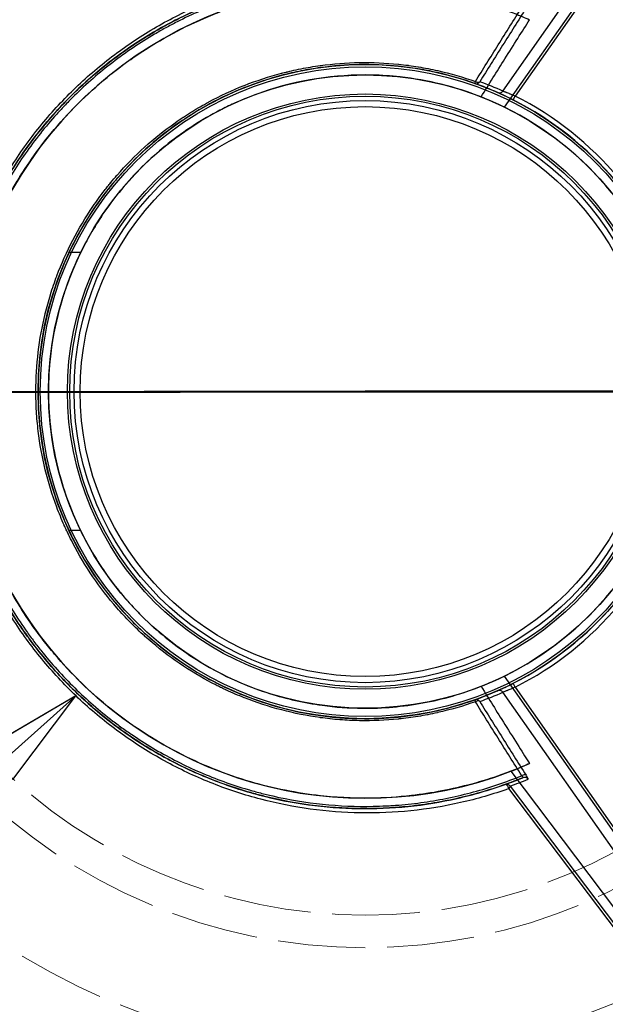
# Model space of a CAD drawing. Units: inches. Extents: x 6 to 504, y 6 to 324.
# Drawn here: x 96 to 113, y 245 to 274 of the extents above; entities that cross this region are included whole.
import ezdxf

# ---------------------------------------------------------------- set-up
doc = ezdxf.new("R2010")
doc.units = ezdxf.units.IN
doc.header["$LTSCALE"] = 30
doc.header["$MEASUREMENT"] = 0
doc.linetypes.add('DASHED', pattern=[0.2067, 0.1654, -0.0413])
doc.linetypes.add('DOUBLE_DASH_CHAIN', pattern=[1.2403, 0.6614, -0.0827, 0.1654, -0.0827, 0.1654, -0.0827])
for name, color, linetype, lineweight in [('Section Line (Hydro)', 7, 'DOUBLE_DASH_CHAIN', 50), ('Symbol (Hydro)', 7, 'Continuous', 25), ('Visible (Hydro)', 7, 'Continuous', 25), ('Visible Narrow (Hydro)', 7, 'Continuous', 25)]:
    doc.layers.add(name, color=color, linetype=linetype, lineweight=lineweight)
doc.styles.add('Note Text (Hydro)', font='arial.ttf')

# ---------------------------------------------------------------- blocks, each defined once
blk = doc.blocks.new('2dTransSection0')
at = {"layer": 'Section Line (Hydro)', "linetype": 'DOUBLE_DASH_CHAIN', "ltscale": 0.388518}
blk.add_line((1.39142, 8.76057), (3.53081, 8.76357), dxfattribs=at)
at = {"layer": 'Section Line (Hydro)', "linetype": 'Continuous'}
for p, q in [((3.31893, 8.76327), (3.53081, 8.76357)), ((3.53081, 8.76357), (3.75505, 8.76357))]:
    blk.add_line(p, q, dxfattribs=at)
at = {"layer": 'Section Line (Hydro)', "linetype": 'DOUBLE_DASH_CHAIN', "ltscale": 0.398484}
blk.add_line((3.53081, 8.76357), (5.73201, 8.76357), dxfattribs=at)
blk = doc.blocks.new('Balloon8')
at = {"layer": 'Symbol (Hydro)'}
for p, q in [((3.25333, 8.47192), (3.16681, 8.42105)), ((3.17992, 8.40636), (3.25333, 8.47192)), ((3.19303, 8.39168), (3.25333, 8.47192)), ((3.16681, 8.42105), (3.19303, 8.39168)), ((3.17992, 8.40636), (2.54727, 7.84139))]:
    blk.add_line(p, q, dxfattribs=at)
at = {"layer": 'Symbol (Hydro)', "flags": 128}
blk.add_lwpolyline([(3.19303, 8.39168), (3.25333, 8.47192), (3.16681, 8.42105), (3.19303, 8.39168)], dxfattribs=at)
at = {"layer": 'Symbol (Hydro)'}
blk.add_circle((2.41331, 7.72176), 0.18, dxfattribs=at)
blk.add_solid([(3.19303, 8.39168), (3.25333, 8.47192), (3.16681, 8.42105), (3.19303, 8.39168)], dxfattribs=at)
at = {"layer": 'Symbol (Hydro)', "insert": (2.41331, 7.72176), "char_height": 0.12, "attachment_point": 5, "style": 'Note Text (Hydro)'}
blk.add_mtext('2', dxfattribs=at)

msp = doc.modelspace()

# ---------------------------------------------------------------- linework, layer by layer
at = {"layer": 'Visible (Hydro)'}
for p, q in [((109.93, 271.09), (118.151, 282.83)), ((97.738, 266.907), (97.406, 266.907)), ((97.738, 266.907), (97.406, 266.907)), ((97.738, 258.907), (97.406, 258.907)), ((97.738, 258.907), (97.406, 258.907)), ((118.151, 242.984), (109.93, 254.724)), ((110.113, 251.983), (117.285, 242.478))]:
    msp.add_line(p, q, dxfattribs=at)
for radius in [29.04, 29.04, 24, 24, 24, 23.75, 9.411, 9.111, 8.5, 8.5, 8.2, 8.2]:
    msp.add_circle((105.924, 262.907), radius, dxfattribs=at)
at = {"layer": 'Visible (Hydro)', "linetype": 'DASHED', "lineweight": 18, "ltscale": 0.506627}
for radius in [19, 16]:
    msp.add_circle((105.924, 262.907), radius, dxfattribs=at)
at = {"layer": 'Visible (Hydro)', "linetype": 'DASHED', "lineweight": 18, "ltscale": 0.508727}
msp.add_circle((105.924, 262.907), 15.062, dxfattribs=at)
at = {"layer": 'Visible (Hydro)'}
for radius, start, end in [(24, 104.628, 255.372), (23.75, 104.421, 255.579), (23.375, 104.8512, 255.1488), (23.375, 105.2646, 254.7354), (21.75, 105.7797, 254.2203), (21.75, 105.9993, 254.0007), (21.307, 106.3308, 253.6692), (21.007, 108.1121, 251.8879), (11.7, 69.0201, 290.9799), (9.411, 66.1337, 70.4421), (9.111, 63.9157, 68.5383), (9.411, 40.1252, 63.098), (9.111, 38.9649, 63.9157), (9.411, 154.8475, 205.1525), (9.411, 154.8475, 205.1525), (9.111, 153.9584, 206.0416), (9.111, 153.9584, 206.0416), (9.111, 296.0843, 321.0351), (9.411, 296.902, 319.8748), (9.111, 291.4634, 296.0843), (9.411, 289.5574, 293.8663), (11.7, 290.9799, 293.8343), (21.307, 211.5317, 253.6692), (12, 289.5815, 292.2158)]:
    msp.add_arc((105.924, 262.907), radius, start, end, dxfattribs=at)
for points, knots in [([(93.924, 262.907), (93.924, 263.03), (93.926, 263.152), (93.932, 263.337), (93.934, 263.398), (93.94, 263.521), (93.943, 263.583), (93.962, 263.891), (93.985, 264.135), (94.075, 264.864), (94.164, 265.342), (94.4, 266.286), (94.546, 266.751), (94.766, 267.323), (94.812, 267.438), (94.907, 267.665), (94.957, 267.778), (95.11, 268.114), (95.219, 268.334), (95.564, 268.981), (95.819, 269.397), (96.378, 270.194), (96.683, 270.577), (97.095, 271.035), (97.179, 271.125), (97.35, 271.303), (97.436, 271.39), (97.699, 271.648), (97.879, 271.814), (98.432, 272.293), (98.819, 272.589), (99.426, 272.998), (99.633, 273.128), (99.95, 273.315), (100.057, 273.375), (100.273, 273.494), (100.382, 273.551), (100.932, 273.83), (101.38, 274.024), (102.297, 274.356), (102.764, 274.494), (103.479, 274.658), (103.72, 274.705), (104.084, 274.766), (104.206, 274.784), (104.451, 274.817), (104.573, 274.831), (105.183, 274.894), (105.671, 274.914), (106.645, 274.895), (107.132, 274.856), (107.739, 274.77), (107.861, 274.75), (108.104, 274.708), (108.225, 274.685), (108.587, 274.61), (108.827, 274.553), (109.538, 274.36), (110.004, 274.203), (110.462, 274.016)], [0.59462, 0.59462, 0.59462, 0.59462, 0.6039043, 0.6039043, 0.6085464, 0.6085464, 0.6131885, 0.6131885, 0.631757, 0.631757, 0.668894, 0.668894, 0.7060309, 0.7060309, 0.7153152, 0.7153152, 0.7245994, 0.7245994, 0.7431679, 0.7431679, 0.7803049, 0.7803049, 0.8174419, 0.8174419, 0.8267261, 0.8267261, 0.8360104, 0.8360104, 0.8545789, 0.8545789, 0.8917158, 0.8917158, 0.9102843, 0.9102843, 0.9195686, 0.9195686, 0.9288528, 0.9288528, 0.9659898, 0.9659898, 1.0031268, 1.0031268, 1.0216953, 1.0216953, 1.0309795, 1.0309795, 1.0402638, 1.0402638, 1.0774007, 1.0774007, 1.1145377, 1.1145377, 1.123822, 1.123822, 1.1331062, 1.1331062, 1.1516747, 1.1516747, 1.1888117, 1.1888117, 1.1888117, 1.1888117]), ([(109.946, 274.213), (109.496, 274.373), (109.036, 274.507), (108.569, 274.612), (108.103, 274.717), (107.63, 274.795), (107.155, 274.844), (106.679, 274.893), (106.2, 274.913), (105.722, 274.905), (105.244, 274.897), (104.767, 274.861), (104.293, 274.796), (103.819, 274.731), (103.349, 274.637), (102.887, 274.516), (102.424, 274.395), (101.969, 274.246), (101.524, 274.071), (101.079, 273.896), (100.645, 273.694), (100.224, 273.467), (99.803, 273.24), (99.396, 272.987), (99.006, 272.712), (98.615, 272.436), (98.241, 272.137), (97.886, 271.817), (97.531, 271.496), (97.195, 271.155), (96.881, 270.794), (96.566, 270.434), (96.274, 270.055), (96.005, 269.66), (95.736, 269.264), (95.49, 268.853), (95.27, 268.429), (95.05, 268.004), (94.856, 267.566), (94.688, 267.119), (94.52, 266.671), (94.379, 266.213), (94.266, 265.749), (94.152, 265.284), (94.067, 264.813), (94.01, 264.338), (93.953, 263.863), (93.924, 263.385), (93.924, 262.907)], [1.229035, 1.229035, 1.229035, 1.229035, 1.348569, 1.348569, 1.348569, 1.468104, 1.468104, 1.468104, 1.587639, 1.587639, 1.587639, 1.707174, 1.707174, 1.707174, 1.826709, 1.826709, 1.826709, 1.946244, 1.946244, 1.946244, 2.065779, 2.065779, 2.065779, 2.185314, 2.185314, 2.185314, 2.304848, 2.304848, 2.304848, 2.424383, 2.424383, 2.424383, 2.543918, 2.543918, 2.543918, 2.663453, 2.663453, 2.663453, 2.782988, 2.782988, 2.782988, 2.902523, 2.902523, 2.902523, 3.022058, 3.022058, 3.022058, 3.141593, 3.141593, 3.141593, 3.141593]), ([(94.224, 262.907), (94.224, 263.431), (94.26, 263.955), (94.4, 264.994), (94.505, 265.508), (94.737, 266.35), (94.845, 266.683), (95.037, 267.197), (95.112, 267.382), (95.283, 267.775), (95.379, 267.981), (95.6, 268.417), (95.725, 268.646), (95.929, 268.99), (96.002, 269.109), (96.249, 269.493), (96.431, 269.754), (96.855, 270.308), (97.1, 270.599), (97.617, 271.155), (97.889, 271.42), (98.458, 271.923), (98.755, 272.161), (99.216, 272.495), (99.372, 272.602), (100.168, 273.121), (100.843, 273.473), (101.724, 273.829), (101.902, 273.895), (102.799, 274.207), (103.539, 274.386), (104.829, 274.568), (105.37, 274.606), (106.319, 274.607), (106.725, 274.587), (107.736, 274.482), (108.337, 274.372), (109.221, 274.137), (109.513, 274.047), (109.944, 273.896), (110.087, 273.843), (110.374, 273.729), (110.515, 273.67), (110.652, 273.609)], [0.000001, 0.000001, 0.000001, 0.000001, 3.994567, 3.994567, 7.989115, 7.989115, 10.651508, 10.651508, 12.172749, 12.172749, 13.911301, 13.911301, 15.898237, 15.898237, 16.957889, 16.957889, 19.380121, 19.380121, 22.273787, 22.273787, 25.167568, 25.167568, 28.061239, 28.061239, 29.50793, 29.50793, 35.298463, 35.298463, 36.745114, 36.745114, 42.535649, 42.535649, 46.666795, 46.666795, 49.76499, 49.76499, 54.412183, 54.412183, 56.735502, 56.735502, 57.89715, 57.89715, 59.084033, 59.084033, 59.084033, 59.084033]), ([(109.258, 271.386), (109.484, 271.751), (109.711, 272.115), (110.19, 272.877), (110.443, 273.279), (110.652, 273.609)], [-6.553932, -6.553932, -6.553932, -6.553932, -3.358622, -3.358622, -0.000001, -0.000001, -0.000001, -0.000001]), ([(109.075, 271.775), (108.718, 271.902), (108.357, 272.006), (107.807, 272.13), (107.623, 272.166), (107.344, 272.211), (107.251, 272.225), (107.064, 272.249), (106.97, 272.26), (106.5, 272.308), (106.125, 272.323), (105.379, 272.31), (105.007, 272.281), (104.451, 272.204), (104.266, 272.173), (103.99, 272.118), (103.897, 272.098), (103.759, 272.066), (103.713, 272.055), (103.622, 272.032), (103.576, 272.021), (103.166, 271.913), (102.81, 271.796), (102.117, 271.522), (101.778, 271.364), (101.284, 271.097), (101.122, 271.003), (100.881, 270.853), (100.801, 270.802), (100.644, 270.698), (100.566, 270.645), (100.183, 270.373), (99.891, 270.14), (99.338, 269.64), (99.076, 269.373), (98.768, 269.02), (98.707, 268.948), (98.618, 268.838), (98.588, 268.802), (98.529, 268.728), (98.5, 268.691), (98.356, 268.504), (98.245, 268.351), (97.929, 267.886), (97.739, 267.565), (97.396, 266.903), (97.243, 266.561), (97.078, 266.121), (97.047, 266.032), (96.986, 265.853), (96.957, 265.763), (96.874, 265.493), (96.824, 265.312), (96.691, 264.767), (96.625, 264.4), (96.536, 263.659), (96.513, 263.285), (96.513, 262.907)], [0, 0, 0, 0, 0.0286246, 0.0286246, 0.0429368, 0.0429368, 0.050093, 0.050093, 0.0572491, 0.0572491, 0.0858737, 0.0858737, 0.1144982, 0.1144982, 0.1288105, 0.1288105, 0.1359666, 0.1359666, 0.1395447, 0.1395447, 0.1431228, 0.1431228, 0.1717473, 0.1717473, 0.2003719, 0.2003719, 0.2146841, 0.2146841, 0.2218403, 0.2218403, 0.2289964, 0.2289964, 0.257621, 0.257621, 0.2862455, 0.2862455, 0.2934017, 0.2934017, 0.2969797, 0.2969797, 0.3005578, 0.3005578, 0.3148701, 0.3148701, 0.3434946, 0.3434946, 0.3721192, 0.3721192, 0.3792753, 0.3792753, 0.3864315, 0.3864315, 0.4007437, 0.4007437, 0.4293683, 0.4293683, 0.4579928, 0.4579928, 0.4579928, 0.4579928]), ([(109.258, 271.386), (108.51, 271.681), (107.726, 271.874), (106.661, 271.992), (106.394, 272.01), (105.053, 272.04), (103.985, 271.874), (102.69, 271.43), (102.415, 271.32), (102.011, 271.136), (101.878, 271.072), (101.484, 270.868), (101.228, 270.72), (100.918, 270.519), (100.856, 270.479), (100.306, 270.104), (99.85, 269.724), (99.227, 269.092), (99.03, 268.871), (98.681, 268.44), (98.527, 268.233), (98.255, 267.832), (98.136, 267.64), (97.924, 267.272), (97.832, 267.097), (97.592, 266.609), (97.457, 266.289), (97.297, 265.841), (97.257, 265.717), (97.084, 265.159), (96.983, 264.715), (96.898, 264.153), (96.883, 264.04), (96.832, 263.589), (96.813, 263.248), (96.813, 262.907)], [-45.059394, -45.059394, -45.059394, -45.059394, -38.932921, -38.932921, -36.893933, -36.893933, -28.716958, -28.716958, -26.46358, -26.46358, -25.337078, -25.337078, -23.083517, -23.083517, -22.520291, -22.520291, -18.011037, -18.011037, -15.757611, -15.757611, -13.787985, -13.787985, -12.064712, -12.064712, -10.556895, -10.556895, -7.917702, -7.917702, -6.928289, -6.928289, -3.463681, -3.463681, -2.597906, -2.597906, -0.000003, -0.000003, -0.000003, -0.000003]), ([(110.183, 271.3), (110.169, 271.307), (110.155, 271.314), (110.141, 271.321), (110.127, 271.328), (110.114, 271.334), (110.1, 271.341), (110.1, 271.341), (110.1, 271.341), (110.1, 271.341), (110.073, 271.355), (110.046, 271.367), (110.021, 271.38), (110.021, 271.38), (110.02, 271.38), (110.02, 271.38), (110.007, 271.386), (109.995, 271.392), (109.983, 271.398), (109.982, 271.398), (109.982, 271.398), (109.982, 271.399), (109.97, 271.404), (109.958, 271.41), (109.946, 271.416), (109.946, 271.416), (109.945, 271.416), (109.945, 271.416), (109.922, 271.427), (109.9, 271.437), (109.88, 271.447), (109.879, 271.447), (109.879, 271.447), (109.879, 271.447), (109.869, 271.452), (109.859, 271.456), (109.85, 271.46), (109.849, 271.461), (109.849, 271.461), (109.849, 271.461), (109.84, 271.465), (109.831, 271.469), (109.823, 271.473), (109.822, 271.473), (109.822, 271.473), (109.822, 271.473), (109.805, 271.481), (109.791, 271.487), (109.778, 271.493), (109.778, 271.493), (109.778, 271.493), (109.778, 271.493), (109.772, 271.496), (109.766, 271.498), (109.761, 271.501), (109.761, 271.501), (109.761, 271.501), (109.761, 271.501), (109.756, 271.503), (109.751, 271.505), (109.748, 271.507), (109.747, 271.507), (109.747, 271.507), (109.747, 271.507), (109.74, 271.51), (109.735, 271.512), (109.732, 271.513)], [0, 0, 0, 0, 0.00118498, 0.00118498, 0.00118498, 0.00235545, 0.00235545, 0.00235545, 0.00236996, 0.00236996, 0.00236996, 0.0047135, 0.0047135, 0.0047135, 0.00473991, 0.00473991, 0.00473991, 0.00589379, 0.00589379, 0.00589379, 0.00592489, 0.00592489, 0.00592489, 0.00707508, 0.00707508, 0.00707508, 0.00710987, 0.00710987, 0.00710987, 0.0094418, 0.0094418, 0.0094418, 0.00947982, 0.00947982, 0.00947982, 0.01062726, 0.01062726, 0.01062726, 0.0106648, 0.0106648, 0.0106648, 0.01181409, 0.01181409, 0.01181409, 0.01184978, 0.01184978, 0.01184978, 0.01419182, 0.01419182, 0.01419182, 0.01421973, 0.01421973, 0.01421973, 0.01538263, 0.01538263, 0.01538263, 0.01540471, 0.01540471, 0.01540471, 0.01657424, 0.01657424, 0.01657424, 0.01658969, 0.01658969, 0.01658969, 0.01895964, 0.01895964, 0.01895964, 0.01895964]), ([(93.924, 262.907), (93.924, 262.429), (93.953, 261.951), (94.01, 261.476), (94.067, 261.001), (94.152, 260.53), (94.266, 260.065), (94.379, 259.601), (94.52, 259.143), (94.688, 258.695), (94.856, 258.248), (95.05, 257.81), (95.27, 257.385), (95.49, 256.961), (95.736, 256.55), (96.005, 256.154), (96.274, 255.759), (96.566, 255.38), (96.881, 255.02), (97.195, 254.659), (97.531, 254.318), (97.886, 253.997), (98.241, 253.677), (98.615, 253.378), (99.006, 253.102), (99.396, 252.827), (99.803, 252.574), (100.224, 252.347), (100.645, 252.12), (101.079, 251.918), (101.524, 251.743), (101.969, 251.568), (102.424, 251.419), (102.887, 251.298), (103.349, 251.177), (103.819, 251.083), (104.293, 251.018), (104.767, 250.953), (105.244, 250.917), (105.722, 250.909), (106.2, 250.901), (106.679, 250.921), (107.155, 250.97), (107.63, 251.019), (108.103, 251.097), (108.569, 251.202), (109.036, 251.307), (109.496, 251.441), (109.946, 251.601)], [3.141593, 3.141593, 3.141593, 3.141593, 3.261128, 3.261128, 3.261128, 3.380662, 3.380662, 3.380662, 3.500197, 3.500197, 3.500197, 3.619732, 3.619732, 3.619732, 3.739267, 3.739267, 3.739267, 3.858802, 3.858802, 3.858802, 3.978337, 3.978337, 3.978337, 4.097872, 4.097872, 4.097872, 4.217407, 4.217407, 4.217407, 4.336941, 4.336941, 4.336941, 4.456476, 4.456476, 4.456476, 4.576011, 4.576011, 4.576011, 4.695546, 4.695546, 4.695546, 4.815081, 4.815081, 4.815081, 4.934616, 4.934616, 4.934616, 5.054151, 5.054151, 5.054151, 5.054151]), ([(110.462, 251.798), (110.004, 251.611), (109.539, 251.454), (108.597, 251.198), (108.12, 251.099), (107.393, 250.995), (107.149, 250.967), (106.842, 250.942), (106.781, 250.937), (106.658, 250.929), (106.596, 250.926), (106.411, 250.916), (106.288, 250.912), (105.674, 250.9), (105.186, 250.92), (104.216, 251.019), (103.735, 251.098), (103.137, 251.235), (103.017, 251.264), (102.839, 251.31), (102.779, 251.326), (102.66, 251.359), (102.601, 251.376), (102.305, 251.463), (102.071, 251.54), (101.38, 251.79), (100.933, 251.984), (100.063, 252.424), (99.641, 252.672), (99.181, 252.981), (99.13, 253.015), (99.029, 253.086), (98.978, 253.121), (98.828, 253.229), (98.729, 253.303), (98.436, 253.527), (98.246, 253.682), (97.693, 254.162), (97.345, 254.503), (96.854, 255.046), (96.696, 255.233), (96.467, 255.52), (96.391, 255.617), (96.281, 255.765), (96.244, 255.815), (96.172, 255.915), (96.136, 255.965), (95.817, 256.42), (95.561, 256.838), (95.103, 257.699), (94.9, 258.142), (94.637, 258.827), (94.556, 259.058), (94.463, 259.351), (94.445, 259.41), (94.41, 259.529), (94.392, 259.588), (94.342, 259.766), (94.31, 259.885), (94.162, 260.482), (94.073, 260.962), (93.954, 261.93), (93.924, 262.417), (93.924, 262.907)], [0, 0, 0, 0, 0.0371638, 0.0371638, 0.0743275, 0.0743275, 0.0929094, 0.0929094, 0.0975548, 0.0975548, 0.1022003, 0.1022003, 0.1114913, 0.1114913, 0.148655, 0.148655, 0.1858188, 0.1858188, 0.1951097, 0.1951097, 0.1997552, 0.1997552, 0.2044006, 0.2044006, 0.2229825, 0.2229825, 0.2601463, 0.2601463, 0.29731, 0.29731, 0.3019555, 0.3019555, 0.3066009, 0.3066009, 0.3158919, 0.3158919, 0.3344738, 0.3344738, 0.3716375, 0.3716375, 0.3902194, 0.3902194, 0.3995103, 0.3995103, 0.4041558, 0.4041558, 0.4088013, 0.4088013, 0.445965, 0.445965, 0.4831288, 0.4831288, 0.5017106, 0.5017106, 0.5063561, 0.5063561, 0.5110016, 0.5110016, 0.5202925, 0.5202925, 0.5574563, 0.5574563, 0.59462, 0.59462, 0.59462, 0.59462]), ([(110.652, 252.205), (110.52, 252.146), (110.384, 252.089), (110.106, 251.979), (109.969, 251.927), (109.552, 251.78), (109.271, 251.692), (108.418, 251.461), (107.839, 251.35), (106.864, 251.238), (106.472, 251.213), (105.855, 251.205), (105.63, 251.209), (105.15, 251.23), (104.894, 251.25), (103.959, 251.353), (103.287, 251.488), (102.266, 251.787), (101.907, 251.912), (100.85, 252.337), (100.175, 252.689), (98.901, 253.518), (98.307, 253.994), (97.49, 254.789), (97.231, 255.067), (96.876, 255.488), (96.768, 255.621), (96.468, 256.01), (96.283, 256.272), (95.955, 256.776), (95.811, 257.017), (95.439, 257.693), (95.23, 258.137), (94.913, 258.936), (94.793, 259.284), (94.536, 260.168), (94.419, 260.709), (94.264, 261.803), (94.224, 262.355), (94.224, 262.907)], [0.000001, 0.000001, 0.000001, 0.000001, 1.101792, 1.101792, 2.175429, 2.175429, 4.322806, 4.322806, 8.617782, 8.617782, 11.481261, 11.481261, 13.117372, 13.117372, 14.986982, 14.986982, 19.975724, 19.975724, 22.745224, 22.745224, 28.285565, 28.285565, 33.826306, 33.826306, 36.595697, 36.595697, 37.842355, 37.842355, 40.180124, 40.180124, 42.225537, 42.225537, 45.805951, 45.805951, 48.49099, 48.49099, 52.519551, 52.519551, 56.548079, 56.548079, 56.548079, 56.548079]), ([(96.513, 262.907), (96.513, 262.813), (96.515, 262.718), (96.518, 262.624), (96.52, 262.529), (96.525, 262.435), (96.53, 262.341), (96.536, 262.246), (96.543, 262.152), (96.552, 262.058), (96.56, 261.964), (96.57, 261.87), (96.581, 261.776), (96.627, 261.402), (96.694, 261.034), (96.783, 260.672), (96.871, 260.309), (96.981, 259.953), (97.112, 259.603), (97.178, 259.427), (97.249, 259.254), (97.326, 259.082), (97.345, 259.039), (97.364, 258.996), (97.384, 258.953), (97.404, 258.91), (97.424, 258.867), (97.445, 258.825), (97.486, 258.74), (97.528, 258.655), (97.571, 258.572), (97.744, 258.238), (97.936, 257.918), (98.146, 257.609), (98.356, 257.301), (98.584, 257.006), (98.83, 256.723), (98.953, 256.582), (99.081, 256.444), (99.214, 256.309), (99.346, 256.174), (99.482, 256.044), (99.621, 255.918), (99.9, 255.667), (100.191, 255.434), (100.496, 255.219), (100.8, 255.004), (101.118, 254.807), (101.448, 254.628), (101.531, 254.584), (101.615, 254.54), (101.699, 254.498), (101.741, 254.477), (101.783, 254.456), (101.826, 254.435), (101.869, 254.415), (101.911, 254.394), (101.954, 254.374), (102.125, 254.295), (102.297, 254.221), (102.471, 254.152), (102.819, 254.015), (103.174, 253.899), (103.534, 253.804), (103.895, 253.71), (104.262, 253.636), (104.636, 253.585), (104.729, 253.572), (104.823, 253.56), (104.917, 253.55), (105.01, 253.54), (105.104, 253.531), (105.198, 253.524), (105.385, 253.509), (105.572, 253.501), (105.759, 253.497), (106.133, 253.491), (106.505, 253.506), (106.876, 253.544), (107.062, 253.563), (107.247, 253.587), (107.433, 253.617), (107.525, 253.633), (107.618, 253.649), (107.71, 253.667), (107.802, 253.685), (107.895, 253.704), (107.987, 253.725), (108.356, 253.808), (108.718, 253.912), (109.075, 254.039)], [0.4579928, 0.4579928, 0.4579928, 0.4579928, 0.4651457, 0.4651457, 0.4651457, 0.4722986, 0.4722986, 0.4722986, 0.4794515, 0.4794515, 0.4794515, 0.4866043, 0.4866043, 0.4866043, 0.5152158, 0.5152158, 0.5152158, 0.5438273, 0.5438273, 0.5438273, 0.558133, 0.558133, 0.558133, 0.5617095, 0.5617095, 0.5617095, 0.5652859, 0.5652859, 0.5652859, 0.5724388, 0.5724388, 0.5724388, 0.6010503, 0.6010503, 0.6010503, 0.6296617, 0.6296617, 0.6296617, 0.6439675, 0.6439675, 0.6439675, 0.6582732, 0.6582732, 0.6582732, 0.6868847, 0.6868847, 0.6868847, 0.7154962, 0.7154962, 0.7154962, 0.722649, 0.722649, 0.722649, 0.7262255, 0.7262255, 0.7262255, 0.7298019, 0.7298019, 0.7298019, 0.7441077, 0.7441077, 0.7441077, 0.7727191, 0.7727191, 0.7727191, 0.8013306, 0.8013306, 0.8013306, 0.8084835, 0.8084835, 0.8084835, 0.8156364, 0.8156364, 0.8156364, 0.8299421, 0.8299421, 0.8299421, 0.8585536, 0.8585536, 0.8585536, 0.8728593, 0.8728593, 0.8728593, 0.8800122, 0.8800122, 0.8800122, 0.8871651, 0.8871651, 0.8871651, 0.9157765, 0.9157765, 0.9157765, 0.9157765]), ([(96.813, 262.907), (96.813, 262.739), (96.818, 262.572), (96.836, 262.237), (96.85, 262.07), (96.906, 261.571), (96.961, 261.24), (97.083, 260.695), (97.14, 260.479), (97.291, 259.98), (97.391, 259.699), (97.57, 259.267), (97.64, 259.111), (97.798, 258.783), (97.888, 258.61), (98.237, 257.988), (98.53, 257.559), (98.945, 257.049), (99.035, 256.944), (99.225, 256.73), (99.326, 256.622), (99.845, 256.095), (100.3, 255.715), (101.278, 255.047), (101.798, 254.762), (102.614, 254.413), (102.891, 254.31), (103.667, 254.065), (104.172, 253.951), (105.07, 253.828), (105.457, 253.8), (106.428, 253.791), (107.009, 253.842), (108.155, 254.054), (108.716, 254.215), (109.258, 254.428)], [-45.042701, -45.042701, -45.042701, -45.042701, -43.766109, -43.766109, -42.489571, -42.489571, -39.936009, -39.936009, -38.233765, -38.233765, -35.96399, -35.96399, -34.667083, -34.667083, -33.184914, -33.184914, -29.23064, -29.23064, -28.176672, -28.176672, -27.050131, -27.050131, -22.54027, -22.54027, -18.030906, -18.030906, -15.777791, -15.777791, -11.834518, -11.834518, -8.876322, -8.876322, -4.438687, -4.438687, -0.000001, -0.000001, -0.000001, -0.000001]), ([(109.258, 254.428), (109.481, 254.066), (109.708, 253.702), (110.223, 252.882), (110.482, 252.473), (110.652, 252.205)], [-4.967183, -4.967183, -4.967183, -4.967183, -2.718298, -2.718298, -0.000001, -0.000001, -0.000001, -0.000001]), ([(109.732, 254.301), (109.733, 254.301), (109.735, 254.302), (109.738, 254.303), (109.74, 254.304), (109.744, 254.306), (109.748, 254.307), (109.748, 254.307), (109.748, 254.307), (109.748, 254.307), (109.755, 254.311), (109.765, 254.315), (109.778, 254.321), (109.778, 254.321), (109.778, 254.321), (109.778, 254.321), (109.785, 254.324), (109.792, 254.327), (109.799, 254.33), (109.806, 254.334), (109.814, 254.337), (109.822, 254.341), (109.823, 254.341), (109.823, 254.341), (109.823, 254.341), (109.84, 254.349), (109.858, 254.357), (109.879, 254.367), (109.879, 254.367), (109.879, 254.367), (109.88, 254.367), (109.89, 254.372), (109.9, 254.377), (109.911, 254.382), (109.912, 254.382), (109.912, 254.382), (109.912, 254.383), (109.923, 254.388), (109.934, 254.393), (109.946, 254.398), (109.946, 254.398), (109.946, 254.399), (109.947, 254.399), (109.97, 254.41), (109.995, 254.421), (110.02, 254.434), (110.021, 254.434), (110.021, 254.434), (110.021, 254.434), (110.034, 254.44), (110.047, 254.447), (110.06, 254.453), (110.06, 254.453), (110.06, 254.453), (110.061, 254.454), (110.074, 254.46), (110.087, 254.466), (110.1, 254.473), (110.1, 254.473), (110.101, 254.473), (110.101, 254.473), (110.128, 254.487), (110.155, 254.5), (110.183, 254.514)], [0, 0, 0, 0, 0.0011864, 0.0011864, 0.0011864, 0.00237279, 0.00237279, 0.00237279, 0.00238862, 0.00238862, 0.00238862, 0.00474558, 0.00474558, 0.00474558, 0.0047736, 0.0047736, 0.0047736, 0.00596455, 0.00596455, 0.00596455, 0.00711837, 0.00711837, 0.00711837, 0.00715422, 0.00715422, 0.00715422, 0.00949117, 0.00949117, 0.00949117, 0.00952921, 0.00952921, 0.00952921, 0.01067756, 0.01067756, 0.01067756, 0.01071455, 0.01071455, 0.01071455, 0.01186396, 0.01186396, 0.01186396, 0.01189861, 0.01189861, 0.01189861, 0.01423675, 0.01423675, 0.01423675, 0.01426307, 0.01426307, 0.01426307, 0.01542314, 0.01542314, 0.01542314, 0.01544363, 0.01544363, 0.01544363, 0.01660954, 0.01660954, 0.01660954, 0.01662367, 0.01662367, 0.01662367, 0.01898233, 0.01898233, 0.01898233, 0.01898233]), ([(99.394, 242.941), (98.821, 243.128), (98.251, 243.342), (97.689, 243.581), (97.133, 243.818), (96.584, 244.081), (96.046, 244.367), (95.511, 244.652), (94.987, 244.961), (94.477, 245.293), (93.968, 245.623), (93.473, 245.976), (92.994, 246.35), (92.515, 246.724), (92.053, 247.119), (91.609, 247.533), (91.163, 247.948), (90.737, 248.381), (90.331, 248.83), (89.922, 249.283), (89.535, 249.752), (89.17, 250.234), (88.802, 250.721), (88.456, 251.222), (88.136, 251.733)], [5.0285048, 5.0285048, 5.0285048, 5.0285048, 5.1163745, 5.1163745, 5.1163745, 5.2032527, 5.2032527, 5.2032527, 5.2894903, 5.2894903, 5.2894903, 5.3754134, 5.3754134, 5.3754134, 5.4613365, 5.4613365, 5.4613365, 5.547574, 5.547574, 5.547574, 5.634452, 5.634452, 5.634452, 5.7223215, 5.7223215, 5.7223215, 5.7223215])]:
    msp.add_open_spline(points, degree=3, knots=knots, dxfattribs=at)
at = {"layer": 'Visible Narrow (Hydro)'}
for p, q in [((109.885, 271.556), (117.822, 282.892)), ((118.137, 282.691), (110.239, 271.411)), ((110.183, 271.3), (110.239, 271.411)), ((110.239, 254.403), (110.183, 254.514)), ((117.822, 242.922), (109.885, 254.258)), ((110.239, 254.403), (118.137, 243.123)), ((116.883, 242.439), (110.058, 251.483)), ((110.09, 251.555), (116.972, 242.434))]:
    msp.add_line(p, q, dxfattribs=at)
for radius in [9.346, 8.565, 8.375]:
    msp.add_circle((105.924, 262.907), radius, dxfattribs=at)
for radius, start, end in [(23.875, 104.628, 255.372), (23.25, 105.2646, 254.7354), (21.875, 105.9993, 254.0007), (21.132, 106.8376, 253.1624), (9.536, 40.1252, 63.098), (9.536, 296.902, 319.8748)]:
    msp.add_arc((105.924, 262.907), radius, start, end, dxfattribs=at)
for centre, major_axis, ratio, start_param, end_param in [((109.117, 271.893), (-0.042, -0.118), 0.000559, 5.276409, 6.283185), ((109.117, 271.893), (-0.042, -0.118), 0.995906, 0, 1.302333), ((109.117, 271.893), (0.106, -0.066), 0.525749, 4.826444, 6.180546), ((106.908, 265.05), (7.674, -3.056), 0.865926, 1.527384, 1.614207), ((109.783, 271.628), (-0.051, -0.114), 0.996048, 0, 1.377225), ((106.908, 260.764), (7.674, 3.056), 0.865926, 4.668971, 4.755807), ((109.783, 254.186), (-0.051, 0.114), 0.996048, 4.90596, 6.283185), ((109.117, 253.921), (-0.042, 0.118), 0.995906, 4.980863, 6.283185), ((109.117, 253.921), (-0.042, 0.118), 0.00054, 0, 0.994022), ((109.117, 253.921), (0.106, 0.066), 0.536574, 0.103468, 1.455243), ((110.448, 251.803), (0.106, 0.067), 0.455843, 0.098078, 1.488638), ((109.988, 251.483), (-0.042, 0.118), 0.995907, 4.980443, 6.283185), ((109.988, 251.483), (-0.042, 0.118), 0.536356, 4.523862, 6.283185), ((107.108, 260.147), (9.81, 3.746), 0.865988, 4.685845, 4.738933), ((110.509, 251.682), (-0.047, 0.116), 0.996, 4.934653, 6.283185), ((109.988, 251.483), (0.0998, 0.0753), 0.376399, 5.175098, 6.188972)]:
    msp.add_ellipse(centre, major_axis=major_axis, ratio=ratio, start_param=start_param, end_param=end_param, dxfattribs=at)
for points, knots in [([(110.058, 251.483), (109.603, 251.321), (109.138, 251.187), (108.195, 250.974), (107.718, 250.895), (106.757, 250.796), (106.273, 250.776), (105.307, 250.792), (104.824, 250.829), (103.867, 250.96), (103.392, 251.055), (102.458, 251.299), (101.998, 251.449), (101.099, 251.804), (100.66, 252.008), (99.81, 252.467), (99.398, 252.722), (98.609, 253.279), (98.231, 253.581), (97.513, 254.228), (97.174, 254.573), (96.539, 255.302), (96.243, 255.685), (95.699, 256.483), (95.451, 256.899), (95.007, 257.757), (94.81, 258.199), (94.471, 259.104), (94.329, 259.566), (94.1, 260.505), (94.013, 260.981), (93.898, 261.941), (93.869, 262.424), (93.869, 263.39), (93.898, 263.873), (94.013, 264.833), (94.1, 265.309), (94.329, 266.248), (94.471, 266.71), (94.81, 267.615), (95.007, 268.057), (95.451, 268.915), (95.699, 269.331), (96.243, 270.129), (96.539, 270.512), (97.174, 271.241), (97.513, 271.586), (98.231, 272.233), (98.609, 272.535), (99.398, 273.092), (99.81, 273.347), (100.66, 273.806), (101.099, 274.01), (101.998, 274.365), (102.458, 274.515), (103.392, 274.759), (103.867, 274.854), (104.824, 274.985), (105.307, 275.022), (106.273, 275.038), (106.757, 275.018), (107.718, 274.919), (108.195, 274.84), (109.138, 274.627), (109.603, 274.493), (110.058, 274.331)], [1.229035, 1.229035, 1.229035, 1.229035, 1.348569, 1.348569, 1.468104, 1.468104, 1.587639, 1.587639, 1.707174, 1.707174, 1.826709, 1.826709, 1.946244, 1.946244, 2.065779, 2.065779, 2.185314, 2.185314, 2.304848, 2.304848, 2.424383, 2.424383, 2.543918, 2.543918, 2.663453, 2.663453, 2.782988, 2.782988, 2.902523, 2.902523, 3.022058, 3.022058, 3.141593, 3.141593, 3.261128, 3.261128, 3.380662, 3.380662, 3.500197, 3.500197, 3.619732, 3.619732, 3.739267, 3.739267, 3.858802, 3.858802, 3.978337, 3.978337, 4.097872, 4.097872, 4.217407, 4.217407, 4.336941, 4.336941, 4.456476, 4.456476, 4.576011, 4.576011, 4.695546, 4.695546, 4.815081, 4.815081, 4.934616, 4.934616, 5.054151, 5.054151, 5.054151, 5.054151]), ([(110.427, 273.959), (109.972, 274.144), (109.509, 274.301), (108.801, 274.492), (108.563, 274.549), (108.202, 274.623), (108.081, 274.646), (107.84, 274.688), (107.719, 274.707), (107.115, 274.792), (106.631, 274.831), (105.662, 274.849), (105.177, 274.829), (104.57, 274.766), (104.448, 274.752), (104.205, 274.719), (104.084, 274.701), (103.721, 274.64), (103.482, 274.593), (102.771, 274.429), (102.306, 274.292), (101.395, 273.961), (100.949, 273.768), (100.403, 273.49), (100.294, 273.433), (100.079, 273.315), (99.973, 273.255), (99.657, 273.069), (99.452, 272.939), (98.848, 272.533), (98.464, 272.238), (97.914, 271.761), (97.735, 271.596), (97.474, 271.339), (97.388, 271.252), (97.219, 271.075), (97.135, 270.985), (96.725, 270.53), (96.422, 270.149), (95.867, 269.355), (95.613, 268.942), (95.271, 268.298), (95.163, 268.079), (95.01, 267.745), (94.961, 267.632), (94.866, 267.406), (94.821, 267.293), (94.603, 266.723), (94.457, 266.261), (94.224, 265.322), (94.135, 264.846), (94.046, 264.121), (94.024, 263.878), (94.005, 263.572), (94.002, 263.51), (93.996, 263.388), (93.994, 263.327), (93.988, 263.143), (93.987, 263.021), (93.987, 262.412), (94.017, 261.928), (94.136, 260.967), (94.224, 260.489), (94.372, 259.896), (94.404, 259.778), (94.454, 259.601), (94.471, 259.542), (94.506, 259.425), (94.524, 259.366), (94.616, 259.074), (94.697, 258.844), (94.959, 258.164), (95.16, 257.724), (95.616, 256.868), (95.871, 256.453), (96.188, 256.001), (96.224, 255.951), (96.296, 255.852), (96.332, 255.802), (96.442, 255.655), (96.517, 255.559), (96.745, 255.273), (96.902, 255.088), (97.39, 254.548), (97.735, 254.209), (98.286, 253.732), (98.474, 253.578), (98.765, 253.355), (98.864, 253.282), (99.013, 253.175), (99.063, 253.14), (99.164, 253.07), (99.215, 253.035), (99.672, 252.728), (100.091, 252.482), (100.955, 252.044), (101.4, 251.851), (102.087, 251.603), (102.319, 251.527), (102.613, 251.44), (102.672, 251.423), (102.79, 251.39), (102.849, 251.375), (103.027, 251.328), (103.146, 251.299), (103.74, 251.164), (104.219, 251.085), (105.182, 250.986), (105.667, 250.965), (106.278, 250.977), (106.4, 250.982), (106.584, 250.991), (106.645, 250.995), (106.767, 251.003), (106.829, 251.007), (107.134, 251.032), (107.376, 251.059), (108.098, 251.163), (108.573, 251.261), (109.51, 251.515), (109.971, 251.671), (110.426, 251.856)], [0, 0, 0, 0, 0.037248, 0.037248, 0.055872, 0.055872, 0.065184, 0.065184, 0.074496, 0.074496, 0.111743, 0.111743, 0.148991, 0.148991, 0.158303, 0.158303, 0.167615, 0.167615, 0.186239, 0.186239, 0.223487, 0.223487, 0.260735, 0.260735, 0.270046, 0.270046, 0.279358, 0.279358, 0.297982, 0.297982, 0.33523, 0.33523, 0.353854, 0.353854, 0.363166, 0.363166, 0.372478, 0.372478, 0.409726, 0.409726, 0.446974, 0.446974, 0.465597, 0.465597, 0.474909, 0.474909, 0.484221, 0.484221, 0.521469, 0.521469, 0.558717, 0.558717, 0.577341, 0.577341, 0.581997, 0.581997, 0.586653, 0.586653, 0.595965, 0.595965, 0.633212, 0.633212, 0.67046, 0.67046, 0.679772, 0.679772, 0.684428, 0.684428, 0.689084, 0.689084, 0.707708, 0.707708, 0.744956, 0.744956, 0.782204, 0.782204, 0.78686, 0.78686, 0.791516, 0.791516, 0.800828, 0.800828, 0.819451, 0.819451, 0.856699, 0.856699, 0.875323, 0.875323, 0.884635, 0.884635, 0.889291, 0.889291, 0.893947, 0.893947, 0.931195, 0.931195, 0.968443, 0.968443, 0.987066, 0.987066, 0.991722, 0.991722, 0.996378, 0.996378, 1.00569, 1.00569, 1.042938, 1.042938, 1.080186, 1.080186, 1.089498, 1.089498, 1.094154, 1.094154, 1.09881, 1.09881, 1.117434, 1.117434, 1.154682, 1.154682, 1.191929, 1.191929, 1.191929, 1.191929]), ([(109.094, 271.83), (109.31, 272.178), (109.529, 272.53), (109.974, 273.24), (110.199, 273.598), (110.427, 273.959)], [0, 0, 0, 0, 0.03670221, 0.03670221, 0.07340441, 0.07340441, 0.07340441, 0.07340441]), ([(110.551, 273.942), (110.324, 273.583), (110.098, 273.226), (109.876, 272.872), (109.654, 272.519), (109.435, 272.168), (109.219, 271.822)], [0, 0, 0, 0, 0.03658628, 0.03658628, 0.03658628, 0.07317345, 0.07317345, 0.07317345, 0.07317345]), ([(109.094, 253.985), (108.738, 253.858), (108.375, 253.753), (108.006, 253.67), (108.004, 253.67), (108.001, 253.669), (107.999, 253.668), (107.908, 253.648), (107.818, 253.629), (107.727, 253.611), (107.725, 253.611), (107.722, 253.61), (107.72, 253.61), (107.629, 253.592), (107.539, 253.576), (107.448, 253.561), (107.446, 253.561), (107.443, 253.561), (107.441, 253.56), (107.257, 253.53), (107.073, 253.506), (106.888, 253.487), (106.886, 253.487), (106.883, 253.486), (106.881, 253.486), (106.509, 253.448), (106.137, 253.432), (105.763, 253.439), (105.761, 253.439), (105.758, 253.439), (105.756, 253.439), (105.57, 253.442), (105.384, 253.451), (105.198, 253.465), (105.196, 253.465), (105.193, 253.465), (105.191, 253.465), (105.099, 253.472), (105.007, 253.481), (104.915, 253.491), (104.913, 253.491), (104.91, 253.491), (104.908, 253.491), (104.816, 253.501), (104.723, 253.513), (104.632, 253.525), (104.629, 253.526), (104.627, 253.526), (104.625, 253.526), (104.251, 253.578), (103.884, 253.651), (103.522, 253.746), (103.521, 253.746), (103.519, 253.747), (103.517, 253.747), (103.155, 253.842), (102.8, 253.958), (102.451, 254.095), (102.45, 254.096), (102.448, 254.097), (102.446, 254.097), (102.273, 254.166), (102.101, 254.24), (101.93, 254.319), (101.929, 254.32), (101.927, 254.32), (101.925, 254.321), (101.884, 254.34), (101.843, 254.36), (101.801, 254.38), (101.8, 254.381), (101.798, 254.381), (101.797, 254.382), (101.755, 254.402), (101.714, 254.422), (101.673, 254.443), (101.672, 254.444), (101.67, 254.445), (101.669, 254.445), (101.585, 254.487), (101.503, 254.53), (101.421, 254.574), (101.42, 254.575), (101.418, 254.576), (101.417, 254.577), (101.085, 254.756), (100.767, 254.954), (100.461, 255.169), (100.46, 255.17), (100.459, 255.171), (100.458, 255.172), (100.152, 255.387), (99.86, 255.621), (99.58, 255.873), (99.579, 255.874), (99.578, 255.875), (99.577, 255.876), (99.438, 256.001), (99.302, 256.132), (99.169, 256.266), (99.169, 256.267), (99.168, 256.268), (99.167, 256.269), (99.034, 256.404), (98.906, 256.542), (98.783, 256.684), (98.782, 256.684), (98.782, 256.685), (98.781, 256.686), (98.534, 256.97), (98.305, 257.267), (98.094, 257.576), (98.093, 257.577), (98.093, 257.578), (98.093, 257.578), (97.882, 257.888), (97.689, 258.21), (97.515, 258.546), (97.515, 258.546), (97.514, 258.547), (97.514, 258.547), (97.471, 258.631), (97.429, 258.715), (97.388, 258.8), (97.387, 258.801), (97.387, 258.801), (97.387, 258.802), (97.367, 258.844), (97.347, 258.887), (97.327, 258.93), (97.327, 258.93), (97.326, 258.93), (97.326, 258.931), (97.306, 258.974), (97.287, 259.016), (97.268, 259.059), (97.268, 259.06), (97.268, 259.06), (97.267, 259.06), (97.19, 259.234), (97.119, 259.408), (97.053, 259.584), (97.053, 259.584), (97.053, 259.585), (97.053, 259.585), (96.921, 259.938), (96.81, 260.296), (96.721, 260.661), (96.632, 261.026), (96.564, 261.397), (96.519, 261.773), (96.519, 261.774), (96.519, 261.774), (96.519, 261.774), (96.508, 261.868), (96.498, 261.963), (96.489, 262.057), (96.489, 262.057), (96.489, 262.058), (96.489, 262.058), (96.481, 262.152), (96.474, 262.247), (96.468, 262.342), (96.468, 262.342), (96.468, 262.342), (96.468, 262.343), (96.462, 262.437), (96.458, 262.532), (96.455, 262.626), (96.455, 262.627), (96.455, 262.627), (96.455, 262.628), (96.452, 262.722), (96.451, 262.817), (96.451, 262.912), (96.451, 262.912), (96.451, 262.913), (96.451, 262.913), (96.451, 263.293), (96.474, 263.668), (96.519, 264.041), (96.519, 264.042), (96.519, 264.042), (96.519, 264.043), (96.564, 264.415), (96.631, 264.784), (96.72, 265.149), (96.72, 265.15), (96.72, 265.151), (96.721, 265.152), (96.765, 265.334), (96.815, 265.515), (96.87, 265.695), (96.871, 265.696), (96.871, 265.697), (96.871, 265.698), (96.899, 265.788), (96.928, 265.877), (96.958, 265.966), (96.959, 265.967), (96.959, 265.968), (96.96, 265.969), (96.99, 266.058), (97.021, 266.146), (97.054, 266.234), (97.055, 266.235), (97.055, 266.236), (97.056, 266.237), (97.188, 266.591), (97.341, 266.933), (97.513, 267.265), (97.514, 267.267), (97.515, 267.268), (97.515, 267.269), (97.687, 267.601), (97.879, 267.922), (98.09, 268.233), (98.091, 268.235), (98.092, 268.236), (98.093, 268.238), (98.198, 268.392), (98.308, 268.544), (98.423, 268.693), (98.425, 268.694), (98.426, 268.696), (98.427, 268.698), (98.455, 268.734), (98.483, 268.77), (98.511, 268.805), (98.513, 268.807), (98.514, 268.808), (98.515, 268.81), (98.544, 268.845), (98.572, 268.881), (98.601, 268.916), (98.602, 268.917), (98.604, 268.919), (98.605, 268.921), (98.664, 268.992), (98.724, 269.063), (98.784, 269.133), (98.786, 269.134), (98.787, 269.136), (98.788, 269.137), (99.035, 269.42), (99.298, 269.687), (99.575, 269.937), (99.576, 269.938), (99.578, 269.94), (99.58, 269.941), (99.857, 270.191), (100.149, 270.424), (100.455, 270.641), (100.457, 270.643), (100.46, 270.644), (100.462, 270.646), (100.537, 270.699), (100.613, 270.751), (100.69, 270.802), (100.692, 270.803), (100.694, 270.805), (100.696, 270.806), (100.773, 270.857), (100.851, 270.907), (100.93, 270.956), (100.932, 270.957), (100.934, 270.959), (100.937, 270.96), (101.096, 271.059), (101.257, 271.152), (101.421, 271.24), (101.423, 271.242), (101.426, 271.243), (101.428, 271.244), (101.757, 271.422), (102.095, 271.579), (102.442, 271.716), (102.445, 271.717), (102.447, 271.718), (102.45, 271.719), (102.797, 271.855), (103.152, 271.972), (103.515, 272.067), (103.519, 272.068), (103.522, 272.069), (103.525, 272.07), (103.568, 272.081), (103.61, 272.092), (103.653, 272.102), (103.657, 272.103), (103.66, 272.104), (103.663, 272.105), (103.706, 272.115), (103.749, 272.126), (103.792, 272.135), (103.795, 272.136), (103.799, 272.137), (103.802, 272.138), (103.891, 272.158), (103.981, 272.177), (104.07, 272.195), (104.074, 272.196), (104.077, 272.197), (104.08, 272.197), (104.263, 272.233), (104.445, 272.264), (104.628, 272.289), (104.632, 272.29), (104.635, 272.29), (104.638, 272.291), (105.008, 272.341), (105.379, 272.37), (105.751, 272.376), (105.754, 272.376), (105.758, 272.376), (105.762, 272.376), (106.134, 272.383), (106.507, 272.367), (106.882, 272.329), (106.886, 272.328), (106.889, 272.328), (106.893, 272.328), (106.984, 272.318), (107.075, 272.308), (107.165, 272.296), (107.169, 272.295), (107.172, 272.295), (107.176, 272.294), (107.267, 272.282), (107.357, 272.269), (107.446, 272.254), (107.45, 272.253), (107.453, 272.253), (107.457, 272.252), (107.64, 272.222), (107.822, 272.187), (108.003, 272.146), (108.006, 272.145), (108.009, 272.145), (108.012, 272.144), (108.377, 272.061), (108.738, 271.957), (109.094, 271.83)], [0, 0, 0, 0, 0.0287587, 0.0287587, 0.0287587, 0.0289507, 0.0289507, 0.0289507, 0.0359979, 0.0359979, 0.0359979, 0.0361883, 0.0361883, 0.0361883, 0.0432375, 0.0432375, 0.0432375, 0.043426, 0.043426, 0.043426, 0.0577168, 0.0577168, 0.0577168, 0.0579013, 0.0579013, 0.0579013, 0.0866755, 0.0866755, 0.0866755, 0.086852, 0.086852, 0.086852, 0.1011558, 0.1011558, 0.1011558, 0.1013273, 0.1013273, 0.1013273, 0.1083962, 0.1083962, 0.1083962, 0.108565, 0.108565, 0.108565, 0.1156367, 0.1156367, 0.1156367, 0.1158026, 0.1158026, 0.1158026, 0.1445995, 0.1445995, 0.1445995, 0.1447533, 0.1447533, 0.1447533, 0.1735626, 0.1735626, 0.1735626, 0.1737039, 0.1737039, 0.1737039, 0.1880452, 0.1880452, 0.1880452, 0.1881793, 0.1881793, 0.1881793, 0.191666, 0.191666, 0.191666, 0.1917981, 0.1917981, 0.1917981, 0.1952867, 0.1952867, 0.1952867, 0.1954169, 0.1954169, 0.1954169, 0.2025283, 0.2025283, 0.2025283, 0.2026546, 0.2026546, 0.2026546, 0.2314942, 0.2314942, 0.2314942, 0.2316052, 0.2316052, 0.2316052, 0.2604611, 0.2604611, 0.2604611, 0.2605559, 0.2605559, 0.2605559, 0.2749451, 0.2749451, 0.2749451, 0.2750312, 0.2750312, 0.2750312, 0.2894291, 0.2894291, 0.2894291, 0.2895066, 0.2895066, 0.2895066, 0.3183982, 0.3183982, 0.3183982, 0.3184572, 0.3184572, 0.3184572, 0.3473674, 0.3473674, 0.3473674, 0.3474079, 0.3474079, 0.3474079, 0.3546099, 0.3546099, 0.3546099, 0.3546455, 0.3546455, 0.3546455, 0.3582311, 0.3582311, 0.3582311, 0.3582644, 0.3582644, 0.3582644, 0.3618524, 0.3618524, 0.3618524, 0.3618832, 0.3618832, 0.3618832, 0.3763375, 0.3763375, 0.3763375, 0.3763585, 0.3763585, 0.3763585, 0.405308, 0.405308, 0.405308, 0.4342598, 0.4342598, 0.4342598, 0.4342788, 0.4342788, 0.4342788, 0.4414975, 0.4414975, 0.4414975, 0.4415214, 0.4415214, 0.4415214, 0.4487352, 0.4487352, 0.4487352, 0.4487641, 0.4487641, 0.4487641, 0.4559728, 0.4559728, 0.4559728, 0.4560069, 0.4560069, 0.4560069, 0.4632105, 0.4632105, 0.4632105, 0.4632497, 0.4632497, 0.4632497, 0.4921611, 0.4921611, 0.4921611, 0.4922207, 0.4922207, 0.4922207, 0.5211118, 0.5211118, 0.5211118, 0.5211922, 0.5211922, 0.5211922, 0.5355871, 0.5355871, 0.5355871, 0.5356776, 0.5356776, 0.5356776, 0.5428248, 0.5428248, 0.5428248, 0.5429201, 0.5429201, 0.5429201, 0.5500624, 0.5500624, 0.5500624, 0.5501628, 0.5501628, 0.5501628, 0.5790131, 0.5790131, 0.5790131, 0.5791339, 0.5791339, 0.5791339, 0.6079638, 0.6079638, 0.6079638, 0.6081044, 0.6081044, 0.6081044, 0.6224391, 0.6224391, 0.6224391, 0.6225896, 0.6225896, 0.6225896, 0.6260579, 0.6260579, 0.6260579, 0.6262109, 0.6262109, 0.6262109, 0.6296768, 0.6296768, 0.6296768, 0.6298321, 0.6298321, 0.6298321, 0.6369144, 0.6369144, 0.6369144, 0.6370744, 0.6370744, 0.6370744, 0.6658651, 0.6658651, 0.6658651, 0.666044, 0.666044, 0.666044, 0.6948157, 0.6948157, 0.6948157, 0.6950128, 0.6950128, 0.6950128, 0.7020534, 0.7020534, 0.7020534, 0.7022549, 0.7022549, 0.7022549, 0.7092911, 0.7092911, 0.7092911, 0.7094969, 0.7094969, 0.7094969, 0.7237664, 0.7237664, 0.7237664, 0.723981, 0.723981, 0.723981, 0.752717, 0.752717, 0.752717, 0.752948, 0.752948, 0.752948, 0.7816677, 0.7816677, 0.7816677, 0.7819146, 0.7819146, 0.7819146, 0.7852865, 0.7852865, 0.7852865, 0.7855353, 0.7855353, 0.7855353, 0.7889054, 0.7889054, 0.7889054, 0.7891559, 0.7891559, 0.7891559, 0.796143, 0.796143, 0.796143, 0.7963971, 0.7963971, 0.7963971, 0.8106183, 0.8106183, 0.8106183, 0.8108795, 0.8108795, 0.8108795, 0.839569, 0.839569, 0.839569, 0.8398431, 0.8398431, 0.8398431, 0.8685197, 0.8685197, 0.8685197, 0.8688054, 0.8688054, 0.8688054, 0.8757573, 0.8757573, 0.8757573, 0.8760418, 0.8760418, 0.8760418, 0.882995, 0.882995, 0.882995, 0.8832682, 0.8832682, 0.8832682, 0.8974703, 0.8974703, 0.8974703, 0.8976917, 0.8976917, 0.8976917, 0.926421, 0.926421, 0.926421, 0.926421]), ([(109.885, 271.556), (109.887, 271.556), (109.891, 271.554), (109.897, 271.552), (109.9, 271.551), (109.903, 271.549), (109.907, 271.548), (109.908, 271.548), (109.908, 271.548), (109.908, 271.548), (109.912, 271.546), (109.916, 271.545), (109.921, 271.543), (109.921, 271.543), (109.921, 271.543), (109.921, 271.543), (109.931, 271.539), (109.943, 271.534), (109.956, 271.529), (109.956, 271.529), (109.956, 271.529), (109.957, 271.529), (109.963, 271.527), (109.97, 271.524), (109.978, 271.521), (109.985, 271.518), (109.993, 271.515), (110.001, 271.512), (110.001, 271.512), (110.001, 271.512), (110.002, 271.512), (110.018, 271.505), (110.035, 271.498), (110.054, 271.491), (110.054, 271.491), (110.054, 271.491), (110.054, 271.491), (110.063, 271.487), (110.073, 271.483), (110.082, 271.479), (110.083, 271.479), (110.083, 271.479), (110.083, 271.479), (110.092, 271.475), (110.102, 271.471), (110.112, 271.466), (110.132, 271.458), (110.153, 271.449), (110.175, 271.44), (110.185, 271.435), (110.196, 271.43), (110.207, 271.426), (110.218, 271.421), (110.228, 271.416), (110.239, 271.411)], [0, 0, 0, 0, 0.00177002, 0.00177002, 0.00177002, 0.0026559, 0.0026559, 0.0026559, 0.0026682, 0.0026682, 0.0026682, 0.00354238, 0.00354238, 0.00354238, 0.0035576, 0.0035576, 0.0035576, 0.00531808, 0.00531808, 0.00531808, 0.0053364, 0.0053364, 0.0053364, 0.00620726, 0.00620726, 0.00620726, 0.00709723, 0.00709723, 0.00709723, 0.0071152, 0.0071152, 0.0071152, 0.00887913, 0.00887913, 0.00887913, 0.008894, 0.008894, 0.008894, 0.00977092, 0.00977092, 0.00977092, 0.0097834, 0.0097834, 0.0097834, 0.01066291, 0.01066291, 0.01066291, 0.01244693, 0.01244693, 0.01244693, 0.013341, 0.013341, 0.013341, 0.0142304, 0.0142304, 0.0142304, 0.0142304]), ([(110.239, 254.403), (110.218, 254.393), (110.196, 254.384), (110.175, 254.375), (110.165, 254.37), (110.154, 254.365), (110.144, 254.361), (110.133, 254.356), (110.123, 254.352), (110.113, 254.348), (110.092, 254.339), (110.073, 254.331), (110.054, 254.324), (110.045, 254.32), (110.036, 254.316), (110.027, 254.313), (110.019, 254.309), (110.01, 254.306), (110.002, 254.302), (109.985, 254.296), (109.97, 254.29), (109.957, 254.285), (109.944, 254.28), (109.931, 254.275), (109.921, 254.271), (109.911, 254.268), (109.903, 254.265), (109.897, 254.262), (109.894, 254.261), (109.891, 254.26), (109.889, 254.259), (109.887, 254.259), (109.886, 254.258), (109.885, 254.258)], [0, 0, 0, 0, 0.00177959, 0.00177959, 0.00177959, 0.00266939, 0.00266939, 0.00266939, 0.00355918, 0.00355918, 0.00355918, 0.00533877, 0.00533877, 0.00533877, 0.00622857, 0.00622857, 0.00622857, 0.00711836, 0.00711836, 0.00711836, 0.00889796, 0.00889796, 0.00889796, 0.01067755, 0.01067755, 0.01067755, 0.01245714, 0.01245714, 0.01245714, 0.01334693, 0.01334693, 0.01334693, 0.01423673, 0.01423673, 0.01423673, 0.01423673]), ([(110.426, 251.856), (110.197, 252.218), (109.97, 252.577), (109.748, 252.932), (109.748, 252.932), (109.748, 252.933), (109.748, 252.933), (109.636, 253.11), (109.526, 253.287), (109.417, 253.462), (109.308, 253.638), (109.2, 253.812), (109.094, 253.985)], [0, 0, 0, 0, 0.03669536, 0.03669536, 0.03669536, 0.0367096, 0.0367096, 0.0367096, 0.05506441, 0.05506441, 0.05506441, 0.07341921, 0.07341921, 0.07341921, 0.07341921]), ([(109.219, 253.992), (109.325, 253.82), (109.433, 253.647), (109.651, 253.298), (109.761, 253.122), (110.095, 252.592), (110.321, 252.235), (110.55, 251.874)], [0, 0, 0, 0, 0.01828246, 0.01828246, 0.03656492, 0.03656492, 0.07312984, 0.07312984, 0.07312984, 0.07312984]), ([(110.611, 251.754), (110.612, 251.754), (110.612, 251.755), (110.612, 251.757), (110.612, 251.758), (110.612, 251.761), (110.611, 251.764), (110.61, 251.767), (110.609, 251.77), (110.607, 251.774), (110.605, 251.779), (110.603, 251.783), (110.6, 251.789), (110.597, 251.794), (110.594, 251.8), (110.591, 251.806), (110.587, 251.812), (110.583, 251.819), (110.579, 251.826), (110.571, 251.841), (110.561, 251.857), (110.55, 251.874)], [0, 0, 0, 0, 0.00087242, 0.00087242, 0.00087242, 0.00174848, 0.00174848, 0.00174848, 0.002624541, 0.002624541, 0.002624541, 0.003500601, 0.003500601, 0.003500601, 0.004376661, 0.004376661, 0.004376661, 0.005252722, 0.005252722, 0.005252722, 0.007004842, 0.007004842, 0.007004842, 0.007004842]), ([(88.311, 251.799), (88.63, 251.292), (88.973, 250.794), (89.34, 250.309), (89.702, 249.83), (90.087, 249.364), (90.494, 248.914), (90.897, 248.467), (91.321, 248.037), (91.764, 247.624), (92.205, 247.213), (92.665, 246.821), (93.141, 246.449), (93.617, 246.077), (94.109, 245.726), (94.615, 245.398), (95.122, 245.068), (95.643, 244.761), (96.174, 244.478), (96.71, 244.193), (97.255, 243.932), (97.808, 243.696), (98.367, 243.458), (98.933, 243.246), (99.502, 243.059)], [0.5608638, 0.5608638, 0.5608638, 0.5608638, 0.6487333, 0.6487333, 0.6487333, 0.7356113, 0.7356113, 0.7356113, 0.8218488, 0.8218488, 0.8218488, 0.9077719, 0.9077719, 0.9077719, 0.993695, 0.993695, 0.993695, 1.0799326, 1.0799326, 1.0799326, 1.1668109, 1.1668109, 1.1668109, 1.2546805, 1.2546805, 1.2546805, 1.2546805]), ([(110.426, 251.856), (110.433, 251.848), (110.439, 251.841), (110.445, 251.834), (110.445, 251.834), (110.445, 251.834), (110.445, 251.834), (110.448, 251.831), (110.45, 251.828), (110.452, 251.825), (110.452, 251.825), (110.452, 251.824), (110.452, 251.824), (110.454, 251.821), (110.456, 251.819), (110.458, 251.816), (110.458, 251.816), (110.458, 251.816), (110.458, 251.816), (110.459, 251.813), (110.461, 251.811), (110.461, 251.809), (110.462, 251.807), (110.463, 251.805), (110.463, 251.804), (110.464, 251.802), (110.464, 251.801), (110.463, 251.8), (110.463, 251.799), (110.462, 251.798), (110.462, 251.798)], [0, 0, 0, 0, 0.000872692, 0.000872692, 0.000872692, 0.000886923, 0.000886923, 0.000886923, 0.001309038, 0.001309038, 0.001309038, 0.001324039, 0.001324039, 0.001324039, 0.001745384, 0.001745384, 0.001745384, 0.001758743, 0.001758743, 0.001758743, 0.002191391, 0.002191391, 0.002191391, 0.002618076, 0.002618076, 0.002618076, 0.00305806, 0.00305806, 0.00305806, 0.003490768, 0.003490768, 0.003490768, 0.003490768])]:
    msp.add_open_spline(points, degree=3, knots=knots, dxfattribs=at)

# ---------------------------------------------------------------- block references
at = {"layer": 'Section Line (Hydro)', "xscale": 30, "yscale": 30, "zscale": 30}
msp.add_blockref('2dTransSection0', (0, 0), dxfattribs=at)
at = {"layer": 'Symbol (Hydro)', "xscale": 30, "yscale": 30, "zscale": 30}
msp.add_blockref('Balloon8', (0, 0), dxfattribs=at)

doc.saveas('drawing.dxf')
